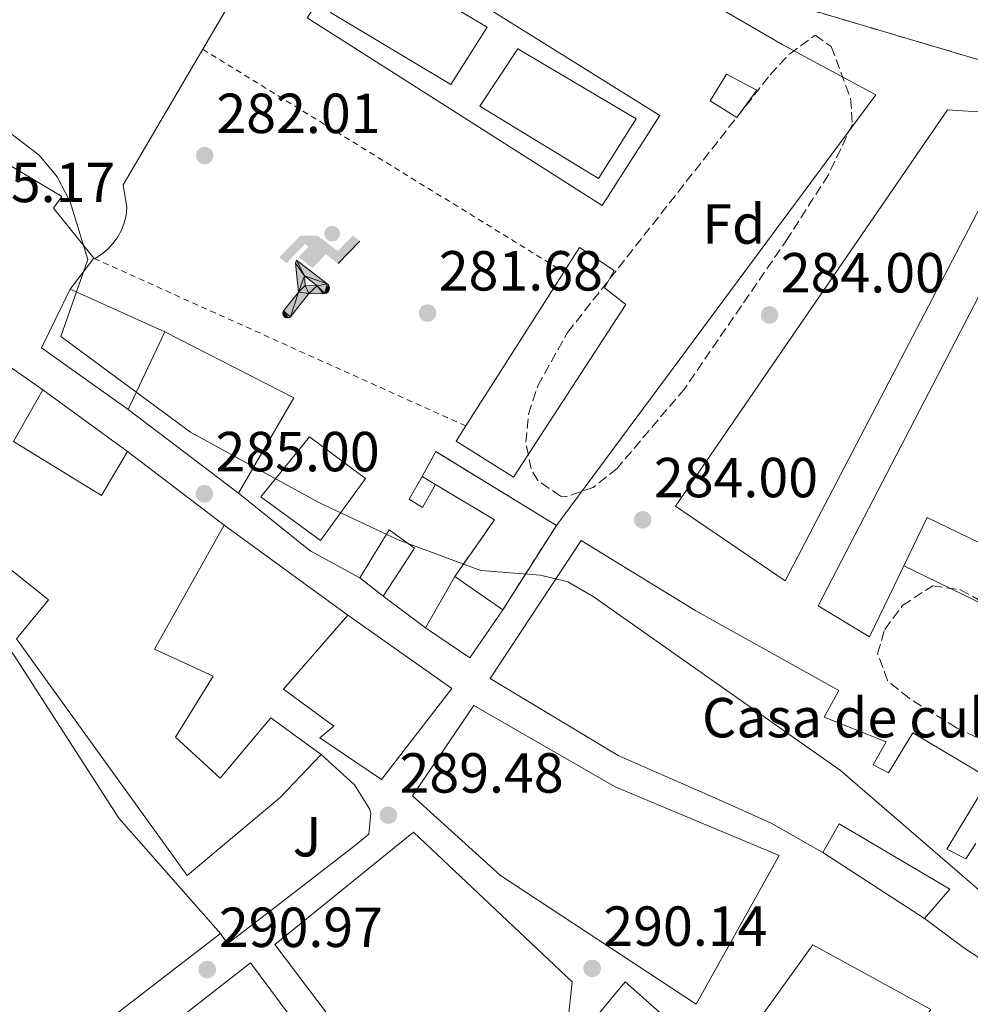
# Model space of a CAD drawing. Units: metres. Extents: x 601330 to 604799, y 4680587 to 4682949.
# Drawn here: x 603124 to 603293, y 4681525 to 4681700 of the extents above; entities that cross this region are included whole.
import ezdxf
from ezdxf.enums import TextEntityAlignment as Align

# ---------------------------------------------------------------- set-up
doc = ezdxf.new("R2010")
doc.units = ezdxf.units.M
doc.header["$MEASUREMENT"] = 0
doc.linetypes.add('DGN Style 2', pattern=[1.7399219301090239, 1.043953158065414, -0.6959687720436097])
doc.linetypes.add('DGN Style 3', pattern=[2.435890702152634, 1.739921930109024, -0.6959687720436097])
for name, color, linetype, lineweight in [('Complejo', 6, 'Continuous', 0), ('construcción   en ruinas', 1, 'Continuous', 0), ('contrucción  en ruinas', 1, 'DGN Style 3', 13), ('Cota de punto acotado terreno', 7, 'Continuous', 0), ('Curva de nivel de depresión intermedia', 30, 'DGN Style 3', 0), ('Curva de nivel intermedia', 30, 'Continuous', 0), ('destino de construcciones', 7, 'Continuous', 0), ('Edificio', 1, 'Continuous', 13), ('Estanque', 4, 'Continuous', 0), ('Etiqueta de zona arbolada', 92, 'Continuous', 0), ('Instalación deportiva', 7, 'Continuous', 0), ('Límite de complejo', 6, 'Continuous', 13), ('Línea  de muro-pared o tapia', 1, 'Continuous', 13), ('Línea de asfalto', 7, 'Continuous', 13), ('Línea de pavimento', 1, 'Continuous', 0), ('Piscina', 1, 'Continuous', 0), ('Punto acotado terreno (símbolo)', 7, 'Continuous', 0), ('Tela metálica o alambrada', 7, 'DGN Style 2', 0), ('Zona ajardinada', 92, 'Continuous', 0), ('Zona arbolada', 92, 'DGN Style 3', 0)]:
    doc.layers.add(name, color=color, linetype=linetype, lineweight=lineweight)
doc.styles.add('Style-Arial', font='arial.ttf')

# ---------------------------------------------------------------- blocks, each defined once
blk = doc.blocks.new('5PATER')
at = {"layer": 'Estanque', "linetype": 'Continuous', "lineweight": 0}
h = blk.add_hatch(color=51, dxfattribs=at)
edge = h.paths.add_edge_path()
edge.add_ellipse((0, 0), major_axis=(-0.1095731443231308, -0.1110710700762829), ratio=0.9994222409660317, start_angle=0, end_angle=360)
blk = doc.blocks.new('5IDEP')
at = {"layer": 'Curva de nivel de depresión intermedia', "linetype": 'Continuous', "lineweight": 0}
h = blk.add_hatch(color=9, dxfattribs=at)
edge = h.paths.add_edge_path()
edge.add_arc((0.2963934144973755, 0.5525030456542969), 0.1391416391705219, 0, 360)
at = {"layer": 'Curva de nivel de depresión intermedia', "linetype": 'Continuous', "lineweight": 0, "extrusion": (0, 0, -1)}
blk.add_hatch(color=9, dxfattribs=at).paths.add_polyline_path([(0.05350000000000001, -0.0599), (-0.1825, 0.185), (-0.4003, 0.0217), (-0.7904, 0.421), (-0.6633, 0.5209), (-0.3957, 0.2441), (-0.0373, 0.5163), (0.2668, 0.5163), (0.6435000000000001, 0.1352), (0.5118, 0.0308), (0.1851, 0.3711), (0.1261, 0.3167), (0.303, 0.1352)])
at = {"layer": 'Curva de nivel de depresión intermedia', "linetype": 'Continuous', "lineweight": 0, "extrusion": (0.0002766427253148935, -0.0002347425745489742, 0.9999999341823611)}
blk.add_hatch(color=9, dxfattribs=at).paths.add_polyline_path([(-0.4861999260667179, -0.944300052504867), (-0.5139999250029341, -0.9436000543294807), (-0.5388999240501208, -0.934500056197206), (-0.5584999233001149, -0.9189000578998384), (-0.5733999227299574, -0.8967000594790969), (-0.5805999224544451, -0.8700000606823032), (-0.5783999225386294, -0.8427000612916062), (-0.5662999783301899, -0.8177000142461223), (-0.3029999884055227, -0.4865000062727009), (-0.3574999863200475, 0.03079997593540893), (-0.3393999870126549, 0.08069997573597308), (-0.3391999316917614, 0.08059992880320313), (-0.1939999372479267, -0.1961000541438848), (-0.1941999925688202, -0.1961000072083597), (-0.1804999930930589, -0.3685000015687125), (-0.1804999377645124, -0.3686000485144705), (-0.116999940194378, -0.5092000405169748), (-0.1171999955152715, -0.5091999935814496), (-0.443799983017726, -0.9221000034145604), (-0.443699927693006, -0.9221000503565796), (-0.4600999270654501, -0.9361000510358642)])
at = {"layer": 'Curva de nivel de depresión intermedia', "linetype": 'Continuous', "lineweight": 0, "extrusion": (0.0007972181629654194, 0.0003002913643175388, 0.9999996371340828)}
blk.add_hatch(color=9, dxfattribs=at).paths.add_polyline_path([(0.1371001158762103, -0.5182999493943495), (0.1369999564643484, -0.5182000094331723), (-0.1171999627563623, -0.5091999489840537), (-0.1169998033762782, -0.5091998889736795), (-0.1804997831973448, -0.3685998801112189), (-0.1804999426409846, -0.3684999401739814), (0.03269998960864374, -0.3729999910106861), (-0.1941999382874194, -0.1960999446673092), (-0.1939997789073353, -0.196099884656935), (-0.3391541228806592, 0.08051322123485394), (-0.3393998921459843, 0.08070007761303571), (-0.3391997327659002, 0.08060013762791868), (-0.3391541228806592, 0.08051322123485394), (0.2095999333936308, -0.336700034996821), (0.2097000928054927, -0.3367999749579983), (0.2289000867041459, -0.354899978738352), (0.2418000826048036, -0.3802999806813616), (0.2470000809523555, -0.4084999806547636), (0.2443000818103574, -0.4363999787504497), (0.2347000848610308, -0.4612999753295539), (0.21840009004082, -0.483799970412903), (0.1956000972861693, -0.5014999641565867), (0.1690001057390768, -0.5118999573196972)])
at = {"layer": 'Curva de nivel de depresión intermedia', "color": 9, "linetype": 'Continuous', "lineweight": 0, "flags": 128}
blk.add_lwpolyline([(0.7904, 0.421), (0.4003, 0.0217), (0.7904, 0.421)], close=True, dxfattribs=at)
at = {"layer": 'Curva de nivel de depresión intermedia', "color": 9, "linetype": 'Continuous', "lineweight": 0}
mesh = blk.add_polyface(dxfattribs=at)
corners = [(-0.117, -0.5092, -0.0002), (-0.1805, -0.3686000000000001, -0.0002), (-0.1805, -0.3685), (-0.1942, -0.1961000000000001), (-0.194, -0.1961000000000001, -0.0002), (-0.3392, 0.08059999999999991, -0.0002), (-0.3394, 0.08069999999999991), (-0.3575, 0.03079999999999991), (-0.303, -0.4865), (-0.5663, -0.8177000000000001), (-0.5663, -0.8177000000000002, -0.0002000000000000001), (-0.5784000000000001, -0.8427, -0.0001999999999999999), (-0.5806000000000001, -0.87, -0.0002), (-0.5734, -0.8967, -0.0002000000000000001), (-0.5585, -0.9189, -0.0002000000000000001), (-0.5389000000000002, -0.9345, -0.0002), (-0.514, -0.9436, -0.0002), (-0.4862, -0.9443, -0.0002), (-0.4601, -0.9361, -0.0002), (-0.4437, -0.9221, -0.0002), (-0.4438000000000002, -0.9221), (-0.1172, -0.5092)]
mesh.append_faces([[corners[k] for k in face] for face in [(10, 8, 9), (7, 5, 6), (12, 10, 11), (1, 21, 0), (20, 18, 19)]], dxfattribs={"vtx0": -1, "color": 9})
mesh.append_faces([[corners[k] for k in face] for face in [(8, 3, 7), (5, 7, 4)]], dxfattribs={"vtx0": -1, "vtx1": -1, "color": 9})
mesh.append_faces([[corners[k] for k in face] for face in [(20, 10, 17), (10, 20, 8), (8, 21, 1)]], dxfattribs={"vtx0": -1, "vtx1": -1, "vtx2": -1, "color": 9})
mesh.append_faces([[corners[k] for k in face] for face in [(20, 17, 18), (8, 20, 21), (8, 1, 2), (8, 2, 3), (7, 3, 4), (10, 12, 13), (10, 13, 14), (10, 14, 15), (10, 15, 16), (10, 16, 17)]], dxfattribs={"vtx0": -1, "vtx2": -1, "color": 9})
mesh = blk.add_polyface(dxfattribs=at)
corners = [(0.1371, -0.5183, -0.0002), (0.169, -0.5119, -0.0002), (0.1956, -0.5015000000000002, -0.0002), (0.2184, -0.4838, -0.0002), (0.2347, -0.4613, -0.0002), (0.2443, -0.4364, -0.0002), (0.2470000000000001, -0.4085, -0.0002), (0.2418, -0.3802999999999999, -0.0002), (0.2289, -0.3548999999999999, -0.0002), (0.2097, -0.3367999999999999, -0.0002), (0.2096, -0.3366999999999999), (-0.3394000000000002, 0.08070000000000019), (-0.3392000000000002, 0.08060000000000009, -0.0002), (-0.1940000000000001, -0.1960999999999999, -0.0002), (-0.1942000000000002, -0.1960999999999999), (0.03269999999999996, -0.3729999999999999), (-0.1805000000000001, -0.3684999999999999), (-0.1805, -0.3685999999999999, -0.0002), (-0.117, -0.5092, -0.0002), (-0.1172000000000001, -0.5092), (0.137, -0.5181999999999999), (-0.3391547561802919, 0.08051354322341323)]
mesh.append_faces([[corners[k] for k in face] for face in [(21, 12, 11)]], dxfattribs={"color": 9})
mesh.append_faces([[corners[k] for k in face] for face in [(17, 15, 16), (20, 18, 19), (3, 1, 2), (1, 20, 0), (15, 13, 14), (13, 10, 21)]], dxfattribs={"vtx0": -1, "color": 9})
mesh.append_faces([[corners[k] for k in face] for face in [(18, 15, 17), (8, 1, 7), (7, 1, 6), (5, 1, 4), (4, 1, 3), (10, 1, 9)]], dxfattribs={"vtx0": -1, "vtx1": -1, "color": 9})
mesh.append_faces([[corners[k] for k in face] for face in [(15, 18, 20), (15, 20, 1), (15, 1, 10), (13, 15, 10)]], dxfattribs={"vtx0": -1, "vtx1": -1, "vtx2": -1, "color": 9})
mesh.append_faces([[corners[k] for k in face] for face in [(1, 8, 9), (1, 5, 6)]], dxfattribs={"vtx0": -1, "vtx2": -1, "color": 9})

msp = doc.modelspace()

# ---------------------------------------------------------------- linework, layer by layer
at = {"layer": 'Complejo', "color": 6, "linetype": 'Continuous', "lineweight": 0}
msp.add_polyline3d([(603232.4299999997, 4681717.84, 282.36), (603228.4600000009, 4681727.949999999, 282.37), (603245.5500000007, 4681734.370000001, 283.37), (603252.5199999996, 4681736.809999999, 283.24), (603263.2800000012, 4681740.830000003, 283.21), (603262.5700000003, 4681741.75, 283.12), (603305.8200000003, 4681759.449999999, 284.89), (603310.1099999994, 4681749.350000001, 285.1), (603310.7399999984, 4681749.719999999, 285.11), (603316.7399999984, 4681752.100000001, 285.23), (603323.8200000003, 4681734.730000001, 285.05), (603341.7899999992, 4681737.960000001, 285.29), (603361.2199999989, 4681725.050000001, 285.05), (603346.2800000012, 4681706.77, 284.74), (603348.0599999987, 4681704.620000001, 284.7200000000001), (603349.9200000018, 4681696.63, 284.62), (603339.3500000016, 4681694.580000003, 284.52), (603334.5199999996, 4681693.91, 284.4700000000001), (603320.370000001, 4681691.930000001, 284.35), (603296.6499999985, 4681691.870000001, 284.12), (603262.1400000006, 4681702.080000003, 283.88)], close=True, dxfattribs=at)
at = {"layer": 'construcción   en ruinas', "color": 1, "linetype": 'Continuous', "lineweight": 0}
msp.add_polyline3d([(603210.3200000003, 4681594.76, 289.3300000000018), (603201.7699999996, 4681600.65, 290.5399999999936), (603208.8499999996, 4681610.74, 288.3999999999942), (603198.3399999999, 4681616.970000001, 287.8699999999953), (603195.9600000001, 4681618.430000001, 287.7599999999948), (603198.4100000003, 4681622.83, 285.6100000000006), (603219.8099999996, 4681609.730000001, 286.5399999999936)], close=True, dxfattribs=at)
at = {"layer": 'contrucción  en ruinas', "color": 1, "linetype": 'DGN Style 3', "lineweight": 13, "extrusion": (0.005436855918886483, 0.09386731734741073, 0.9955698706427982), "elevation": 443016.922985767, "flags": 128}
msp.add_lwpolyline([(-331484.8556886688, -4687759.688972485), (-331491.3404009691, -4687770.218127551), (-331480.4877443397, -4687775.854947939)], dxfattribs=at)
at = {"layer": 'contrucción  en ruinas', "color": 1, "linetype": 'DGN Style 3', "lineweight": 13}
msp.add_polyline3d([(603195.9600000001, 4681618.430000001, 287.8000000000029), (603198.4100000003, 4681622.83, 285.6100000000006), (603219.8099999996, 4681609.730000001, 286.5399999999936), (603210.3200000003, 4681594.76, 289.3300000000018)], dxfattribs=at)
at = {"layer": 'Curva de nivel intermedia', "color": 30, "linetype": 'Continuous', "lineweight": 0, "elevation": 285, "flags": 128}
msp.add_lwpolyline([(603115.0499999997, 4681685.289999999), (603127.9500000011, 4681675.470000001), (603131.1500000019, 4681671.63), (603133.4500000019, 4681667.159999999), (603136.6200000015, 4681656.949999999), (603131.8200000003, 4681643.259999999), (603154.8300000015, 4681626.249999999), (603177.6300000004, 4681613.810000001), (603191.6900000018, 4681607.189999999), (603206.4000000015, 4681601.710000001), (603216.9699999995, 4681600.909999998), (603221.8300000011, 4681599.720000001), (603226.3400000016, 4681597.119999998), (603270.2600000007, 4681566.199999998), (603295.3200000015, 4681544.609999999), (603303.650000002, 4681538.719999999), (603308.3900000006, 4681537.11), (603313.9900000021, 4681536.63), (603335.7000000001, 4681536.359999998), (603351.570000002, 4681535.149999999), (603361.8300000017, 4681536.150000001), (603363.9000000014, 4681534.66), (603362.7700000004, 4681527.55), (603363.6100000008, 4681522.59)], dxfattribs=at)
at = {"layer": 'Edificio', "color": 1, "linetype": 'Continuous', "lineweight": 13, "flags": 128}
for points, elevation in [([(603303.6299999999, 4681682.57), (603260.4400000004, 4681599.9), (603240.9800000006, 4681613.130000001), (603289.2599999999, 4681683.49), (603303.6299999999, 4681682.57)], 292.9400000000023), ([(603198.3399999999, 4681616.970000001), (603196.0300000003, 4681612.91), (603193.6500000004, 4681614.369999999), (603195.9600000001, 4681618.430000001), (603198.3399999999, 4681616.970000001)], 287.7599999999948)]:
    msp.add_lwpolyline(points, close=True, dxfattribs=dict(at, elevation=elevation))
at = {"layer": 'Edificio', "color": 51, "linetype": 'Continuous', "lineweight": 13, "flags": 128}
for points, elevation in [([(603260.4400000004, 4681599.9), (603240.9800000006, 4681613.130000001), (603289.2599999999, 4681683.49), (603303.6299999999, 4681682.57), (603260.4400000004, 4681599.9)], 292.9400000000023), ([(603198.3399999999, 4681616.970000001), (603196.0300000003, 4681612.91), (603193.6500000004, 4681614.369999999), (603195.9600000001, 4681618.430000001)], 287.7599999999948), ([(603195.9600000001, 4681618.430000001), (603198.3399999999, 4681616.970000001)], 287.7599999999948), ([(603201.7699999996, 4681600.65), (603210.3200000003, 4681594.76)], 290.5399999999936)]:
    msp.add_lwpolyline(points, dxfattribs=dict(at, elevation=elevation))
at = {"layer": 'Edificio', "color": 51, "linetype": 'Continuous', "lineweight": 13, "extrusion": (-0.5137447105233159, -0.8088273021521226, 0.286120197998382), "elevation": -4096404.018895469, "flags": 128}
msp.add_lwpolyline([(-2001046.103611008, 1223509.137139974), (-2001017.958236017, 1223509.345866031), (-2000991.712123527, 1223505.338325737)], dxfattribs=at)
at = {"layer": 'Edificio', "color": 51, "linetype": 'Continuous', "lineweight": 13, "extrusion": (0.04200579164849466, 0.06586450290931668, 0.9969440208579877), "elevation": 333978.1201884284, "flags": 128}
msp.add_lwpolyline([(2008797.123735497, -4258483.587707667), (2008797.123735497, -4258516.102095251)], dxfattribs=at)
at = {"layer": 'Edificio', "color": 51, "linetype": 'Continuous', "lineweight": 13, "extrusion": (-0.007270446487084915, -0.01542453185405447, 0.9998546016421397), "elevation": -76307.90247412311, "flags": 128}
msp.add_lwpolyline([(603136.4398163718, 4681023.965129124), (603129.938097667, 4681010.173488399)], dxfattribs=at)
at = {"layer": 'Edificio', "color": 51, "linetype": 'Continuous', "lineweight": 13, "extrusion": (0.1067009654349045, -0.08122199290867488, 0.99096815884427), "elevation": -315605.7481895984, "flags": 128}
msp.add_lwpolyline([(4090476.591948979, 2334474.021380796), (4090476.591948979, 2334452.246160935)], dxfattribs=at)
at = {"layer": 'Edificio', "color": 51, "linetype": 'Continuous', "lineweight": 13, "extrusion": (0.01877786982894263, 0.03306931218794953, 0.999276644476445), "elevation": 166434.4875880914, "flags": 128}
msp.add_lwpolyline([(1787147.184440851, -4365724.426456654), (1787147.184440852, -4365734.944807285)], dxfattribs=at)
at = {"layer": 'Edificio', "color": 51, "linetype": 'Continuous', "lineweight": 13, "extrusion": (-0.01929646524563756, 0.01532503777056433, 0.9996963487211279), "elevation": 60397.3584168322, "flags": 128}
msp.add_lwpolyline([(-4041215.469816075, -2438466.435608106), (-4041215.469816075, -2438471.711231291)], dxfattribs=at)
at = {"layer": 'Edificio', "color": 51, "linetype": 'Continuous', "lineweight": 13, "extrusion": (0.02153964251481861, 0.03192264599932412, 0.9992582191169287), "elevation": 162732.1513728023, "flags": 128}
msp.add_lwpolyline([(2118515.809492791, -4215044.635975537), (2118515.923620992, -4215034.249033025), (2118525.381406145, -4215034.249033025)], dxfattribs=at)
at = {"layer": 'Edificio', "color": 51, "linetype": 'Continuous', "lineweight": 13}
for points in [[(603121.3600000005, 4681706.539999999, 293.8600000000006), (603128.3700000001, 4681702.560000001, 293.6000000000058), (603130.5800000001, 4681706.369999999, 293.7299999999959), (603123.6200000001, 4681710.32, 293.8600000000006), (603125.29, 4681713.100000001, 293.8600000000006), (603122.4699999997, 4681714.600000001, 293.8600000000006), (603125.4100000003, 4681719.65, 293.9900000000052), (603128.29, 4681718.109999999, 293.6000000000058), (603129.5899999999, 4681720.279999999, 293.6000000000058), (603136.7000000002, 4681716.230000001, 293.4600000000065), (603137.5800000001, 4681717.59, 292.929999999993), (603162.0199999996, 4681702.76, 292.5399999999936), (603157.0300000003, 4681694.26, 292.3999999999942)], [(603157.0300000003, 4681694.26, 292.3999999999942), (603142.9000000004, 4681670.210000001, 292), (603143.5199999996, 4681666.15, 288.9199999999983), (603143.3799999999, 4681664.779999999, 288.1999999999971), (603143.0599999996, 4681663.439999999, 287.6499999999942), (603142.5800000001, 4681662.15, 287.2799999999988), (603141.9299999997, 4681660.939999999, 287.1000000000058), (603141.1299999999, 4681659.82, 287.1100000000006), (603140.1900000004, 4681658.810000001, 287.320000000007), (603139.1299999999, 4681657.930000001, 287.7100000000065), (603137.9699999997, 4681657.189999999, 288.2899999999936), (603137.6500000004, 4681657.17, 288.2899999999936)], [(603178.0300000003, 4681569.07, 298.1199999999953), (603170.7800000003, 4681561.41, 298.7799999999988), (603154.2199999997, 4681547.560000001, 298.25), (603123.9400000004, 4681589.59, 299.5800000000018), (603129.6200000001, 4681596.49, 295.0599999999977), (603112.0499999998, 4681610.51, 299.7100000000065), (603105.7100000001, 4681622.08, 297.1900000000023), (603103.7699999996, 4681621.949999999, 297.0500000000029), (603094.5999999996, 4681632.02, 296.9199999999983), (603079.3200000003, 4681641.33, 298.1199999999953), (603063.7400000002, 4681650.289999999, 298.6499999999942), (603042.7999999998, 4681666.02, 296.5299999999988), (603020.4299999997, 4681679.050000001, 291.0800000000018), (603023.0899999999, 4681682.810000001, 290.679999999993)], [(603137.6500000004, 4681657.17, 288.2899999999936), (603130.5199999996, 4681666.08, 288.5500000000029), (603132, 4681668.140000001, 291.070000000007), (603107.2300000006, 4681682.949999999, 294.3899999999995)], [(603295.0599999996, 4681606.58, 293.7400000000052), (603285.6399999997, 4681611.109999999, 293.8699999999953), (603281.5199999996, 4681602.539999999, 293.7100000000065), (603275.4500000002, 4681589.92, 293.4700000000012), (603266.2800000003, 4681595.439999999, 292.4100000000035), (603311.1500000004, 4681681.800000001, 293.6100000000006), (603321.29, 4681680.9, 293.7400000000052), (603330.4500000002, 4681675.380000001, 294.2700000000041), (603295.0599999996, 4681606.58, 293.7400000000052)], [(603221.1500000004, 4681654.710000001, 285.3500000000058), (603223.9299999997, 4681659.08, 284.9499999999971), (603230.0700000003, 4681654.970000001, 284.820000000007), (603228.3399999999, 4681651.92, 287.8699999999953), (603232.1299999999, 4681648.939999999, 288), (603212.2100000001, 4681618.279999999, 288.3999999999942), (603202.0099999999, 4681624.699999999, 288.1399999999995), (603203.7199999997, 4681627.380000001, 287.8899999999995)], [(603143.7800000003, 4681630.310000001, 289.2200000000012), (603128.3899999997, 4681641.24, 289.75), (603133.4900000002, 4681651.67, 290.679999999993), (603150.2800000003, 4681644.100000001, 289.4799999999959)], [(603128.5899999999, 4681633.779999999, 291.2200000000012), (603123.3899999997, 4681624.640000001, 295.7299999999959), (603139.0199999996, 4681615.029999999, 292.2799999999988), (603143.6699999999, 4681622.83, 291.6100000000006)], [(603177.9199999999, 4681607.07, 293.8600000000006), (603167.3099999996, 4681614.77, 293.4700000000012), (603175.9699999997, 4681625.449999999, 293.6000000000058), (603185.9199999999, 4681618.039999999, 294), (603177.9199999999, 4681607.07, 293.8600000000006)], [(603160.8399999999, 4681609.76, 288.6900000000023), (603148.4299999997, 4681587.76, 297.9799999999959), (603158.8499999996, 4681582.980000001, 298.1199999999953), (603152.1500000004, 4681572.100000001, 300.9100000000035), (603160.1299999999, 4681564.869999999, 300.3699999999953), (603169.1200000001, 4681575.58, 296.6600000000035), (603178.0300000003, 4681569.07, 298.1199999999953)], [(603184.9000000004, 4681600.42, 291.0800000000018), (603190.1399999997, 4681608.92, 290.1499999999942), (603194.5899999999, 4681605.66, 290.1499999999942), (603189.0300000003, 4681597.140000001, 291.2100000000065)], [(603267.1200000001, 4681551.640000001, 298.5200000000041), (603257.9800000006, 4681556.83, 295.6000000000058), (603248.5800000001, 4681561.039999999, 298.25), (603230.8099999996, 4681568.869999999, 298.25), (603208.0700000003, 4681582.529999999, 294.1399999999995), (603224.1900000004, 4681607.07, 291.4799999999959), (603244.5800000001, 4681594.539999999, 294.6699999999983), (603269.9500000002, 4681580.430000001, 288.5599999999977), (603267.3600000005, 4681575.699999999, 290.5500000000029), (603278.4000000004, 4681571.279999999, 298.6499999999942), (603276.0899999999, 4681567.220000001, 298.6499999999942), (603278.79, 4681565.789999999, 298.6499999999942), (603283.1500000004, 4681572.92, 298.6499999999942), (603296.7300000006, 4681564.789999999, 298.7799999999988), (603289.1699999999, 4681552.230000001, 298.6499999999942), (603292.54, 4681550.52, 298.5200000000041), (603294.2999999998, 4681553.24, 298.5200000000041)], [(603068.7999999998, 4681455.710000001, 302.1000000000058), (603051.1699999999, 4681475.25, 302.6300000000047), (603038.2800000003, 4681464.59, 302.8999999999942), (603021.7999999998, 4681481.609999999, 302.6300000000047), (603041.9400000004, 4681499.939999999, 302.5), (603052.3899999997, 4681489.960000001, 302.5), (603054.2000000002, 4681492.039999999, 294.2700000000041), (603039.1900000004, 4681506.560000001, 294.3999999999942), (603056.79, 4681524.060000001, 300.7700000000041), (603065.0599999996, 4681531.15, 300.7700000000041), (603069.6500000004, 4681525.949999999, 300.9100000000035), (603073.8799999999, 4681530.470000001, 301.0399999999936), (603085.6200000001, 4681548.199999999, 298.7799999999988), (603093.5599999996, 4681564.359999999, 303.6900000000023), (603085.3200000003, 4681570.600000001, 304.3600000000006), (603094.6600000003, 4681585.560000001, 304.8899999999995), (603111.2599999999, 4681603.310000001, 299.4400000000023), (603123.5, 4681586.640000001, 298.5200000000041), (603142.1200000001, 4681557.74, 300.2400000000052), (603160.1500000004, 4681537.26, 298.25)], [(603188.7400000002, 4681564.630000001, 299.1699999999983), (603177.8200000003, 4681571.980000001, 299.1699999999983), (603180.2699999996, 4681574.100000001, 295.9900000000052), (603171.3600000005, 4681580.619999999, 295.8500000000058), (603182.7699999996, 4681593.77, 292), (603201.2400000002, 4681580.789999999, 294), (603188.7400000002, 4681564.630000001, 299.1699999999983)], [(603244.6699999999, 4681524.699999999, 297.0599999999977), (603209.9100000003, 4681547.57, 297.1900000000023), (603194.2800000003, 4681561.730000001, 300.1100000000006), (603205.1600000003, 4681577.77, 298.6499999999942), (603230.2300000006, 4681563.310000001, 297.1900000000023), (603259.3600000005, 4681551.09, 294.1399999999995), (603244.6699999999, 4681524.699999999, 297.0599999999977)], [(603380.6399999997, 4681568.16, 287.7599999999948), (603377.7699999996, 4681553.66, 291.3500000000058), (603367.3899999997, 4681530.5, 288.8300000000018), (603301.4699999997, 4681530.039999999, 291.9900000000052), (603299.3600000005, 4681530.050000001, 291.2599999999948), (603292.3799999999, 4681534.59, 298.25), (603285.1799999997, 4681539.92, 298.3800000000047)], [(603231.8700000001, 4681485.449999999, 298.7799999999988), (603239.9299999997, 4681490.9, 298.25), (603247.0800000001, 4681481.66, 299.0500000000029), (603222.8300000001, 4681466.289999999, 299.5800000000018), (603179.1699999999, 4681522.960000001, 300.6399999999995), (603169.8399999999, 4681535.300000001, 301.3000000000029), (603194.4199999999, 4681555.24, 299.0500000000029), (603222.6200000001, 4681528.65, 298.5200000000041), (603221.2599999999, 4681515.890000001, 298.5200000000041), (603237.3200000003, 4681495.58, 297.9900000000052), (603228.6399999997, 4681489.77, 298.5200000000041), (603231.8700000001, 4681485.449999999, 298.7799999999988)], [(603285.1799999997, 4681539.92, 298.3800000000047), (603289.6799999997, 4681545.119999999, 298.5200000000041), (603270.0099999999, 4681556.720000001, 298.5200000000041), (603267.1200000001, 4681551.640000001, 298.5200000000041)], [(603160.1500000004, 4681537.26, 298.25), (603136.4299999997, 4681519, 300.1100000000006), (603113.1500000004, 4681499.15, 302.2299999999959), (603109.2400000002, 4681499.199999999, 301.9700000000012), (603106.8200000003, 4681496.75, 301.1699999999983), (603108.9000000004, 4681494.949999999, 301.1699999999983), (603098.2300000006, 4681485.100000001, 298.5200000000041), (603091.2100000001, 4681492.390000001, 301.1699999999983), (603070.5599999996, 4681472.08, 302.1000000000058), (603078.9600000001, 4681463.58, 302.1000000000058), (603068.7999999998, 4681455.710000001, 302.1000000000058)], [(603273.5700000003, 4681506.609999999, 296.2599999999948), (603253.8399999999, 4681519.180000001, 299.8500000000058), (603265.3600000005, 4681535.27, 294.2700000000041), (603286.3300000001, 4681523.76, 294.5399999999936), (603273.5700000003, 4681506.609999999, 296.2599999999948)], [(603200.2699999996, 4681450.060000001, 299.9799999999959), (603172.2300000006, 4681483.480000001, 301.8399999999965), (603144.9000000004, 4681515.980000001, 301.0399999999936), (603165.5199999996, 4681532.07, 299.8500000000058), (603217.6100000005, 4681462.02, 301.8399999999965), (603200.2699999996, 4681450.060000001, 299.9799999999959)], [(603247.6500000004, 4681514.84, 298.5200000000041), (603250.0499999998, 4681517.609999999, 298.5200000000041), (603272.9199999999, 4681497.470000001, 296.5299999999988), (603253.4100000003, 4681484.060000001, 299.9799999999959), (603224.8600000005, 4681520.039999999, 298.1199999999953), (603232.04, 4681528.67, 297.9900000000052), (603247.6500000004, 4681514.84, 298.5200000000041)]]:
    msp.add_polyline3d(points, dxfattribs=at)
at = {"layer": 'Edificio', "color": 1, "linetype": 'Continuous', "lineweight": 13}
for points in [[(603162.0199999996, 4681702.76, 292.5399999999936), (603157.0300000003, 4681694.26, 292.3999999999942), (603142.9000000004, 4681670.210000001, 292), (603143.5199999996, 4681666.15, 288.9199999999983), (603143.3799999999, 4681664.779999999, 288.1999999999971), (603143.0599999996, 4681663.439999999, 287.6499999999942), (603142.5800000001, 4681662.15, 287.2799999999988), (603141.9299999997, 4681660.939999999, 287.1000000000058), (603141.1299999999, 4681659.82, 287.1100000000006), (603140.1900000004, 4681658.810000001, 287.320000000007), (603139.1299999999, 4681657.930000001, 287.7100000000065), (603137.9699999997, 4681657.189999999, 288.2899999999936), (603137.6500000004, 4681657.17, 288.2899999999936), (603130.5199999996, 4681666.08, 288.5500000000029), (603132, 4681668.140000001, 291.070000000007), (603107.2300000006, 4681682.949999999, 294.3899999999995)], [(603107.0499999998, 4681648.82, 295.0599999999977), (603128.5899999999, 4681633.779999999, 291.2200000000012), (603123.3899999997, 4681624.640000001, 295.7299999999959), (603139.0199999996, 4681615.029999999, 292.2799999999988), (603143.6699999999, 4681622.83, 291.6100000000006), (603160.8399999999, 4681609.76, 288.6900000000023), (603148.4299999997, 4681587.76, 297.9799999999959), (603158.8499999996, 4681582.980000001, 298.1199999999953), (603152.1500000004, 4681572.100000001, 300.9100000000035), (603160.1299999999, 4681564.869999999, 300.3699999999953), (603169.1200000001, 4681575.58, 296.6600000000035), (603178.0300000003, 4681569.07, 298.1199999999953), (603170.7800000003, 4681561.41, 298.7799999999988), (603154.2199999997, 4681547.560000001, 298.25), (603123.9400000004, 4681589.59, 299.5800000000018), (603129.6200000001, 4681596.49, 295.0599999999977), (603112.0499999998, 4681610.51, 299.7100000000065)], [(603299.3600000005, 4681530.050000001, 291.2599999999948), (603292.3799999999, 4681534.59, 298.25), (603285.1799999997, 4681539.92, 298.3800000000047), (603289.6799999997, 4681545.119999999, 298.5200000000041), (603270.0099999999, 4681556.720000001, 298.5200000000041), (603267.1200000001, 4681551.640000001, 298.5200000000041), (603257.9800000006, 4681556.83, 295.6000000000058), (603248.5800000001, 4681561.039999999, 298.25), (603230.8099999996, 4681568.869999999, 298.25), (603208.0700000003, 4681582.529999999, 294.1399999999995), (603224.1900000004, 4681607.07, 291.4799999999959), (603244.5800000001, 4681594.539999999, 294.6699999999983), (603269.9500000002, 4681580.430000001, 288.5599999999977), (603267.3600000005, 4681575.699999999, 290.5500000000029), (603278.4000000004, 4681571.279999999, 298.6499999999942), (603276.0899999999, 4681567.220000001, 298.6499999999942), (603278.79, 4681565.789999999, 298.6499999999942), (603283.1500000004, 4681572.92, 298.6499999999942), (603296.7300000006, 4681564.789999999, 298.7799999999988), (603289.1699999999, 4681552.230000001, 298.6499999999942), (603292.54, 4681550.52, 298.5200000000041), (603294.2999999998, 4681553.24, 298.5200000000041)], [(603056.79, 4681524.060000001, 300.7700000000041), (603065.0599999996, 4681531.15, 300.7700000000041), (603069.6500000004, 4681525.949999999, 300.9100000000035), (603073.8799999999, 4681530.470000001, 301.0399999999936), (603085.6200000001, 4681548.199999999, 298.7799999999988), (603093.5599999996, 4681564.359999999, 303.6900000000023), (603085.3200000003, 4681570.600000001, 304.3600000000006), (603094.6600000003, 4681585.560000001, 304.8899999999995), (603111.2599999999, 4681603.310000001, 299.4400000000023), (603123.5, 4681586.640000001, 298.5200000000041), (603142.1200000001, 4681557.74, 300.2400000000052), (603160.1500000004, 4681537.26, 298.25), (603136.4299999997, 4681519, 300.1100000000006)]]:
    msp.add_polyline3d(points, dxfattribs=at)
for points in [[(603330.4500000002, 4681675.380000001, 294.2700000000041), (603295.0599999996, 4681606.58, 293.7400000000052), (603285.6399999997, 4681611.109999999, 293.8699999999953), (603281.5199999996, 4681602.539999999, 293.7100000000065), (603275.4500000002, 4681589.92, 293.4700000000012), (603266.2800000003, 4681595.439999999, 292.4100000000035), (603311.1500000004, 4681681.800000001, 293.6100000000006), (603321.29, 4681680.9, 293.7400000000052)], [(603232.1299999999, 4681648.939999999, 288), (603212.2100000001, 4681618.279999999, 288.3999999999942), (603202.0099999999, 4681624.699999999, 288.1399999999995), (603203.7199999997, 4681627.380000001, 287.8899999999995), (603221.1500000004, 4681654.710000001, 285.3500000000058), (603223.9299999997, 4681659.08, 284.9499999999971), (603230.0700000003, 4681654.970000001, 284.820000000007), (603228.3399999999, 4681651.92, 287.8699999999953)], [(603150.2800000003, 4681644.100000001, 289.4799999999959), (603143.7800000003, 4681630.310000001, 289.2200000000012), (603128.3899999997, 4681641.24, 289.75), (603133.4900000002, 4681651.67, 290.679999999993)], [(603185.9199999999, 4681618.039999999, 294), (603177.9199999999, 4681607.07, 293.8600000000006), (603167.3099999996, 4681614.77, 293.4700000000012), (603175.9699999997, 4681625.449999999, 293.6000000000058)], [(603194.5899999999, 4681605.66, 290.1499999999942), (603189.0300000003, 4681597.140000001, 291.2100000000065), (603184.9000000004, 4681600.42, 291.0800000000018), (603190.1399999997, 4681608.92, 290.1499999999942)], [(603210.3200000003, 4681594.76, 290.5399999999936), (603204.4199999999, 4681586.220000001, 290.9400000000023), (603196.5800000001, 4681591.51, 290.9400000000023), (603201.7699999996, 4681600.65, 290.5399999999936)], [(603201.2400000002, 4681580.789999999, 294), (603188.7400000002, 4681564.630000001, 299.1699999999983), (603177.8200000003, 4681571.980000001, 299.1699999999983), (603180.2699999996, 4681574.100000001, 295.9900000000052), (603171.3600000005, 4681580.619999999, 295.8500000000058), (603182.7699999996, 4681593.77, 292)], [(603259.3600000005, 4681551.09, 294.1399999999995), (603244.6699999999, 4681524.699999999, 297.0599999999977), (603209.9100000003, 4681547.57, 297.1900000000023), (603194.2800000003, 4681561.730000001, 300.1100000000006), (603205.1600000003, 4681577.77, 298.6499999999942), (603230.2300000006, 4681563.310000001, 297.1900000000023)], [(603228.6399999997, 4681489.77, 298.5200000000041), (603231.8700000001, 4681485.449999999, 298.7799999999988), (603239.9299999997, 4681490.9, 298.25), (603247.0800000001, 4681481.66, 299.0500000000029), (603222.8300000001, 4681466.289999999, 299.5800000000018), (603179.1699999999, 4681522.960000001, 300.6399999999995), (603169.8399999999, 4681535.300000001, 301.3000000000029), (603194.4199999999, 4681555.24, 299.0500000000029), (603222.6200000001, 4681528.65, 298.5200000000041), (603221.2599999999, 4681515.890000001, 298.5200000000041), (603237.3200000003, 4681495.58, 297.9900000000052)], [(603286.3300000001, 4681523.76, 294.5399999999936), (603273.5700000003, 4681506.609999999, 296.2599999999948), (603253.8399999999, 4681519.180000001, 299.8500000000058), (603265.3600000005, 4681535.27, 294.2700000000041)], [(603217.6100000005, 4681462.02, 301.8399999999965), (603200.2699999996, 4681450.060000001, 299.9799999999959), (603172.2300000006, 4681483.480000001, 301.8399999999965), (603144.9000000004, 4681515.980000001, 301.0399999999936), (603165.5199999996, 4681532.07, 299.8500000000058)], [(603232.04, 4681528.67, 297.9900000000052), (603247.6500000004, 4681514.84, 298.5200000000041), (603250.0499999998, 4681517.609999999, 298.5200000000041), (603272.9199999999, 4681497.470000001, 296.5299999999988), (603253.4100000003, 4681484.060000001, 299.9799999999959), (603224.8600000005, 4681520.039999999, 298.1199999999953)]]:
    msp.add_polyline3d(points, close=True, dxfattribs=at)
at = {"layer": 'Límite de complejo', "color": 6, "linetype": 'Continuous', "lineweight": 13}
msp.add_polyline3d([(603232.4300000007, 4681717.84, 282.3600000000006), (603262.1400000007, 4681702.080000001, 283.8800000000047), (603296.6499999975, 4681691.870000001, 284.1199999999953), (603320.3700000016, 4681691.929999999, 284.3500000000058), (603334.5200000004, 4681693.909999999, 284.4700000000012), (603339.3500000006, 4681694.580000003, 284.5200000000041), (603349.9200000007, 4681696.63, 284.6199999999953), (603348.0599999989, 4681704.62, 284.7200000000012), (603346.2800000019, 4681706.770000001, 284.7400000000052), (603361.2199999996, 4681725.05, 285.0500000000029), (603341.7899999992, 4681737.96, 285.2899999999936), (603323.8200000006, 4681734.730000001, 285.0500000000029), (603316.7399999973, 4681752.100000002, 285.2299999999959), (603310.739999998, 4681749.720000001, 285.1100000000006), (603310.11, 4681749.350000001, 285.1000000000058), (603305.8200000006, 4681759.449999999, 284.8899999999995), (603262.5699999998, 4681741.749999999, 283.1199999999953), (603263.2800000008, 4681740.830000003, 283.2100000000065), (603252.5200000005, 4681736.81, 283.2400000000052), (603245.5500000012, 4681734.370000001, 283.3699999999953), (603228.4600000011, 4681727.949999999, 282.3699999999953), (603232.4300000007, 4681717.84, 282.3600000000006)], dxfattribs=at)
at = {"layer": 'Línea  de muro-pared o tapia', "color": 1, "linetype": 'Continuous', "lineweight": 13, "extrusion": (0.02947606259589251, 0.06882277699483305, 0.9971933549219844), "elevation": 340269.3252664345, "flags": 128}
msp.add_lwpolyline([(1288725.155670241, -4528243.156195898), (1288699.480422295, -4528241.419836796), (1288701.856451086, -4528221.919188417)], dxfattribs=at)
at = {"layer": 'Línea  de muro-pared o tapia', "color": 1, "linetype": 'Continuous', "lineweight": 13, "extrusion": (0.005644405615616055, -0.004098557127738633, 0.9999756709614075), "elevation": -15493.76815064807, "flags": 128}
msp.add_lwpolyline([(603117.345916244, 4681609.599309443), (603132.4264097979, 4681598.649217472)], dxfattribs=at)
at = {"layer": 'Línea  de muro-pared o tapia', "color": 1, "linetype": 'Continuous', "lineweight": 13, "extrusion": (0.008753585975223719, -0.006638955655333968, 0.9999396476789891), "elevation": -25511.73257619101, "flags": 128}
msp.add_lwpolyline([(603137.7157178901, 4681549.261231346), (603118.1341045784, 4681564.111558619)], dxfattribs=at)
at = {"layer": 'Línea  de muro-pared o tapia', "color": 1, "linetype": 'Continuous', "lineweight": 13, "elevation": 291.0800000000018, "flags": 128}
msp.add_lwpolyline([(603196.5800000001, 4681591.51), (603189.0300000003, 4681597.140000001)], dxfattribs=at)
at = {"layer": 'Línea  de muro-pared o tapia', "color": 1, "linetype": 'Continuous', "lineweight": 13, "extrusion": (0.01051906186803691, -0.006826323649170655, 0.9999213722302634), "elevation": -25323.72518352669, "flags": 128}
msp.add_lwpolyline([(603248.7709031266, 4681476.128664728), (603230.7090621637, 4681487.848937807)], dxfattribs=at)
at = {"layer": 'Línea  de muro-pared o tapia', "color": 1, "linetype": 'Continuous', "lineweight": 13}
msp.add_polyline3d([(603144.8099999996, 4681730.130000001, 285.3000000000029), (603173.2699999996, 4681727.210000001, 285.6000000000058), (603183.7100000001, 4681726.65, 284.9400000000023), (603203.7699999996, 4681727.75, 284.4100000000035), (603260.0300000003, 4681695.039999999, 284.2799999999988)], dxfattribs=at)
at = {"layer": 'Línea de asfalto', "color": 7, "linetype": 'Continuous', "lineweight": 13, "extrusion": (-0.003253046364003342, 0.008566549452880158, 0.9999580150785458), "elevation": 38427.3473201633, "flags": 128}
msp.add_lwpolyline([(603257.7611282739, 4681537.632501358), (603274.3114636071, 4681528.74217514), (603217.5432929976, 4681452.319370918)], dxfattribs=at)
at = {"layer": 'Línea de asfalto', "color": 7, "linetype": 'Continuous', "lineweight": 13, "extrusion": (0.1109503786996432, 0.1932542852119975, 0.9748552685981678), "elevation": 971942.397656043, "flags": 128}
msp.add_lwpolyline([(1807840.333975643, -4250677.11086144), (1807850.355560088, -4250676.886484167), (1807866.502607967, -4250679.489260545)], dxfattribs=at)
at = {"layer": 'Línea de asfalto', "color": 7, "linetype": 'Continuous', "lineweight": 13, "extrusion": (-0.004167985763904364, 0.003039037500208812, 0.9999866959843738), "elevation": 11999.68802163924, "flags": 128}
msp.add_lwpolyline([(603156.7931832308, 4681594.911565622), (603178.7235762632, 4681578.921491779)], dxfattribs=at)
at = {"layer": 'Línea de asfalto', "color": 7, "linetype": 'Continuous', "lineweight": 13}
for points in [[(603281.5199999993, 4681602.54, 284.0899999999966), (603297.8399999985, 4681594.600000003, 284.3600000000006), (603336.7899999986, 4681670.470000001, 284.8200000000071), (603342.6600000004, 4681667.969999999, 284.8200000000071), (603352.1700000011, 4681689.600000002, 284.8200000000071), (603352.7399999988, 4681692.890000001, 284.8200000000071), (603349.9200000003, 4681696.63, 284.6199999999953)], [(603160.149999999, 4681537.260000002, 290.9199999999983), (603161.4200000007, 4681535.4, 290.9199999999983), (603173.7399999988, 4681544.88, 290.8699999999953), (603183.8999999978, 4681552.750000002, 290.8300000000018), (603186.5100000007, 4681554.890000001, 290.4499999999971), (603186.8900000006, 4681558.649999999, 290.1199999999953), (603186.6000000001, 4681559.38, 290.0899999999966), (603183.9400000002, 4681563.640000002, 289.9900000000053), (603178.0300000004, 4681569.07, 289.9199999999983)]]:
    msp.add_polyline3d(points, dxfattribs=at)
at = {"layer": 'Línea de pavimento', "color": 1, "linetype": 'Continuous', "lineweight": 0, "extrusion": (0.01748795755628718, 0.02312109772960805, 0.9995797047661019), "elevation": 119077.5188289651, "flags": 128}
msp.add_lwpolyline([(2343141.467307965, -4095990.851548573), (2343141.467307966, -4095997.750505015)], dxfattribs=at)
at = {"layer": 'Línea de pavimento', "color": 1, "linetype": 'Continuous', "lineweight": 0}
msp.add_polyline3d([(603227.9600000001, 4681666.51, 282.179999999993), (603175.5499999998, 4681699.83, 282.179999999993), (603185.8300000001, 4681715.180000001, 282.3099999999977), (603238.1900000004, 4681682.51, 282.179999999993), (603227.9600000001, 4681666.51, 282.179999999993)], dxfattribs=at)
at = {"layer": 'Piscina', "color": 1, "linetype": 'Continuous', "lineweight": 0, "flags": 128}
for points, elevation in [([(603234.0099999999, 4681681.890000001), (603227.29, 4681671.34), (603206.2300000006, 4681684.140000001), (603212.9800000006, 4681694.359999999), (603234.0099999999, 4681681.890000001)], 281.9199999999983), ([(603255.4199999999, 4681686.99), (603251.8600000005, 4681682.180000001), (603247.0999999996, 4681685.09), (603250.0099999999, 4681689.850000001), (603255.4199999999, 4681686.99)], 282.3099999999977)]:
    msp.add_lwpolyline(points, close=True, dxfattribs=dict(at, elevation=elevation))
at = {"layer": 'Piscina', "color": 4, "linetype": 'Continuous', "lineweight": 0, "flags": 128}
for points, elevation in [([(603206.2300000006, 4681684.140000001), (603212.9800000006, 4681694.359999999), (603234.0099999999, 4681681.890000001), (603227.29, 4681671.34), (603206.2300000006, 4681684.140000001)], 281.9199999999983), ([(603251.8600000005, 4681682.180000001), (603247.0999999996, 4681685.09), (603250.0099999999, 4681689.850000001), (603255.4199999999, 4681686.99), (603251.8600000005, 4681682.180000001)], 282.3099999999977)]:
    msp.add_lwpolyline(points, dxfattribs=dict(at, elevation=elevation))
at = {"layer": 'Piscina', "color": 1, "linetype": 'Continuous', "lineweight": 0}
msp.add_polyline3d([(603207.5099999999, 4681698.199999999, 282.0500000000029), (603201.0899999999, 4681688, 282.0500000000029), (603179.7100000001, 4681700.77, 281.7799999999988), (603186.4800000006, 4681710.67, 282.0500000000029)], close=True, dxfattribs=at)
at = {"layer": 'Piscina', "color": 4, "linetype": 'Continuous', "lineweight": 0}
msp.add_polyline3d([(603179.7100000001, 4681700.77, 281.7799999999988), (603186.4800000006, 4681710.67, 282.0500000000029), (603207.5099999999, 4681698.199999999, 282.0500000000029), (603201.0899999999, 4681688, 282.0500000000029), (603179.7100000001, 4681700.77, 281.7799999999988)], dxfattribs=at)
at = {"layer": 'Tela metálica o alambrada', "color": 7, "linetype": 'DGN Style 2', "lineweight": 0, "extrusion": (0.001468676706528484, -0.0009058977501870655, 0.9999985111678906), "elevation": -3070.094041472717, "flags": 128}
msp.add_lwpolyline([(603155.960624092, 4681693.399826672), (603220.0807458663, 4681653.849810444)], dxfattribs=at)
at = {"layer": 'Tela metálica o alambrada', "color": 7, "linetype": 'DGN Style 2', "lineweight": 0, "extrusion": (0.02326231361695799, -0.01048863815102819, 0.9996743736011858), "elevation": -34787.2641788651, "flags": 128}
msp.add_lwpolyline([(4515799.729909504, 1373984.126438307), (4515799.729909504, 1374056.625483127)], dxfattribs=at)
at = {"layer": 'Tela metálica o alambrada', "color": 7, "linetype": 'DGN Style 2', "lineweight": 0}
msp.add_polyline3d([(603320.3700000001, 4681691.930000001, 288.3899999999995), (603296.6500000004, 4681691.869999999, 287.3300000000018), (603262.1399999997, 4681702.08, 286.3999999999942), (603232.4299999997, 4681717.84, 286.3999999999942)], dxfattribs=at)
at = {"layer": 'Zona arbolada', "color": 92, "linetype": 'DGN Style 3', "lineweight": 0}
for points in [[(603226.3399999999, 4681616.460000001, 285.8099999999977), (603221.6299999999, 4681614.850000001, 285.9600000000065), (603220.5700000003, 4681614.91, 286), (603216.5300000003, 4681617.689999999, 287.2400000000052), (603215.3499999996, 4681619.74, 287.6000000000058), (603214.3799999999, 4681624.5, 287.6000000000058), (603214.8799999999, 4681629.5, 287.6000000000058), (603216.5099999999, 4681634.529999999, 287.6000000000058), (603221.7999999998, 4681643.970000001, 287.6000000000058), (603257.8099999996, 4681689.75, 287.4100000000035), (603261.2100000001, 4681693.42, 287.2799999999988), (603265.7599999999, 4681696.75, 287.0599999999977), (603268.6399999997, 4681694.74, 286.8699999999953), (603272.0800000001, 4681685.5, 286.5299999999988), (603272.4000000004, 4681680.980000001, 286.3999999999942), (603268.1200000001, 4681671.980000001, 285.8500000000058), (603260.9400000004, 4681660.74, 285.6000000000058), (603242.5999999996, 4681634.02, 285.6000000000058), (603230.6100000005, 4681619.850000001, 285.7400000000052)], [(603314.4900000002, 4681568.82, 285.3099999999977), (603310.3899999997, 4681566.890000001, 285.2899999999936), (603305.3700000001, 4681566.939999999, 285.2899999999936), (603290.8899999997, 4681573.789999999, 286.4100000000035), (603282.4500000002, 4681579.039999999, 287.929999999993), (603278.5999999996, 4681582.180000001, 288.1399999999995), (603276.8600000005, 4681586.970000001, 287.7799999999988), (603278.1200000001, 4681591.24, 287.4799999999959), (603281.2999999998, 4681595.52, 287.1000000000058), (603286.6600000003, 4681599, 286.6100000000006), (603291.5599999996, 4681598.310000001, 286.4100000000035), (603294.6299999999, 4681596.640000001, 286.2799999999988), (603302.25, 4681590.220000001, 285.3699999999953), (603309.4400000004, 4681585.970000001, 285.0500000000029), (603313.3700000001, 4681584.33, 285.0899999999965), (603324.3300000001, 4681583.32, 285.3500000000058), (603324.2999999998, 4681578.59, 285.3600000000006), (603322.1200000001, 4681575.529999999, 285.3500000000058)]]:
    msp.add_polyline3d(points, close=True, dxfattribs=at)
for points in [[(603221.6299999999, 4681614.850000001, 285.9600000000065), (603220.5700000003, 4681614.91, 286), (603216.5300000003, 4681617.689999999, 287.2400000000052), (603215.3499999996, 4681619.74, 287.6000000000058), (603214.3799999999, 4681624.5, 287.6000000000058), (603214.8799999999, 4681629.5, 287.6000000000058), (603216.5099999999, 4681634.529999999, 287.6000000000058), (603221.7999999998, 4681643.970000001, 287.6000000000058), (603257.8099999996, 4681689.75, 287.4100000000035), (603261.2100000001, 4681693.42, 287.2799999999988), (603265.7599999999, 4681696.75, 287.0599999999977), (603268.6399999997, 4681694.74, 286.8699999999953), (603272.0800000001, 4681685.5, 286.5299999999988), (603272.4000000004, 4681680.980000001, 286.3999999999942), (603268.1200000001, 4681671.980000001, 285.8500000000058), (603260.9400000004, 4681660.74, 285.6000000000058), (603242.5999999996, 4681634.02, 285.6000000000058), (603230.6100000005, 4681619.850000001, 285.7400000000052), (603226.3399999999, 4681616.460000001, 285.8099999999977), (603221.6299999999, 4681614.850000001, 285.9600000000065)], [(603310.3899999997, 4681566.890000001, 285.2899999999936), (603305.3700000001, 4681566.939999999, 285.2899999999936), (603290.8899999997, 4681573.789999999, 286.4100000000035), (603282.4500000002, 4681579.039999999, 287.929999999993), (603278.5999999996, 4681582.180000001, 288.1399999999995), (603276.8600000005, 4681586.970000001, 287.7799999999988), (603278.1200000001, 4681591.24, 287.4799999999959), (603281.2999999998, 4681595.52, 287.1000000000058), (603286.6600000003, 4681599, 286.6100000000006), (603291.5599999996, 4681598.310000001, 286.4100000000035), (603294.6299999999, 4681596.640000001, 286.2799999999988), (603302.25, 4681590.220000001, 285.3699999999953), (603309.4400000004, 4681585.970000001, 285.0500000000029), (603313.3700000001, 4681584.33, 285.0899999999965), (603324.3300000001, 4681583.32, 285.3500000000058), (603324.2999999998, 4681578.59, 285.3600000000006), (603322.1200000001, 4681575.529999999, 285.3500000000058), (603314.4900000002, 4681568.82, 285.3099999999977), (603310.3899999997, 4681566.890000001, 285.2899999999936)]]:
    msp.add_polyline3d(points, dxfattribs=at)

# ---------------------------------------------------------------- block references
at = {"layer": 'Instalación deportiva', "color": 7, "linetype": 'Continuous', "lineweight": 0, "xscale": 10, "yscale": 10, "zscale": 10}
msp.add_blockref('5IDEP', (603177.0300000003, 4681656, 282.1699999999983), dxfattribs=at)
at = {"layer": 'Punto acotado terreno (símbolo)', "color": 7, "linetype": 'Continuous', "lineweight": 0, "xscale": 10, "yscale": 10, "zscale": 10}
for p in [(603157.3500000006, 4681675.390000002, 282.0099999999948), (603196.9400000002, 4681647.430000001, 281.679999999993), (603257.6799999989, 4681647.09, 284.000000000001), (603157.3000000013, 4681615.330000003, 285.0000000000005), (603235.1399999993, 4681610.719999999, 284.000000000001), (603189.9699999985, 4681558.270000001, 289.4799999999959), (603157.8099999987, 4681530.86, 290.9700000000012), (603226.1700000018, 4681531.07, 290.1399999999999)]:
    msp.add_blockref('5PATER', p, dxfattribs=at)

# ---------------------------------------------------------------- texts
at = {"layer": 'Cota de punto acotado terreno', "color": 7, "linetype": 'Continuous', "lineweight": 0, "style": 'Style-Arial'}
for s, p in [('282.01', (603159.4299999992, 4681679.390000001, 282.0099999999948)), ('285.17', (603112.3200000006, 4681667.120000001, 285.1600000000035)), ('281.68', (603198.9200000004, 4681651.430000001, 281.679999999993)), ('284.00', (603259.6599999998, 4681651.09, 284)), ('285.00', (603159.2800000017, 4681619.330000003, 285)), ('284.00', (603237.1299999991, 4681614.719999999, 284)), ('289.48', (603191.949999999, 4681562.269999999, 289.4799999999959)), ('290.97', (603159.87, 4681534.859999998, 290.9700000000012)), ('290.14', (603228.1499999977, 4681535.07, 290.1399999999995))]:
    msp.add_text(s, height=7.000000000000002, dxfattribs=at).set_placement(p)
at = {"layer": 'destino de construcciones', "color": 7, "linetype": 'Continuous', "lineweight": 0, "style": 'Style-Arial'}
msp.add_text('Casa de cultura', height=7.000000000000002, dxfattribs=at).set_placement((603280.0110123593, 4681575.580010001, 284.8500000000058), align=Align.MIDDLE_CENTER)
at = {"layer": 'Etiqueta de zona arbolada', "color": 92, "linetype": 'Continuous', "lineweight": 0, "style": 'Style-Arial'}
msp.add_text('Fd', height=7.000000000000002, dxfattribs=at).set_placement((603251.3374413633, 4681663.240009997, 283.6499999999942), align=Align.MIDDLE_CENTER)
at = {"layer": 'Zona ajardinada', "color": 92, "linetype": 'Continuous', "lineweight": 0, "style": 'Style-Arial'}
msp.add_text('J', height=7.000000000000002, dxfattribs=at).set_placement((603175.536905137, 4681554.450009999, 290.3999999999942), align=Align.MIDDLE_CENTER)

doc.saveas('drawing.dxf')
